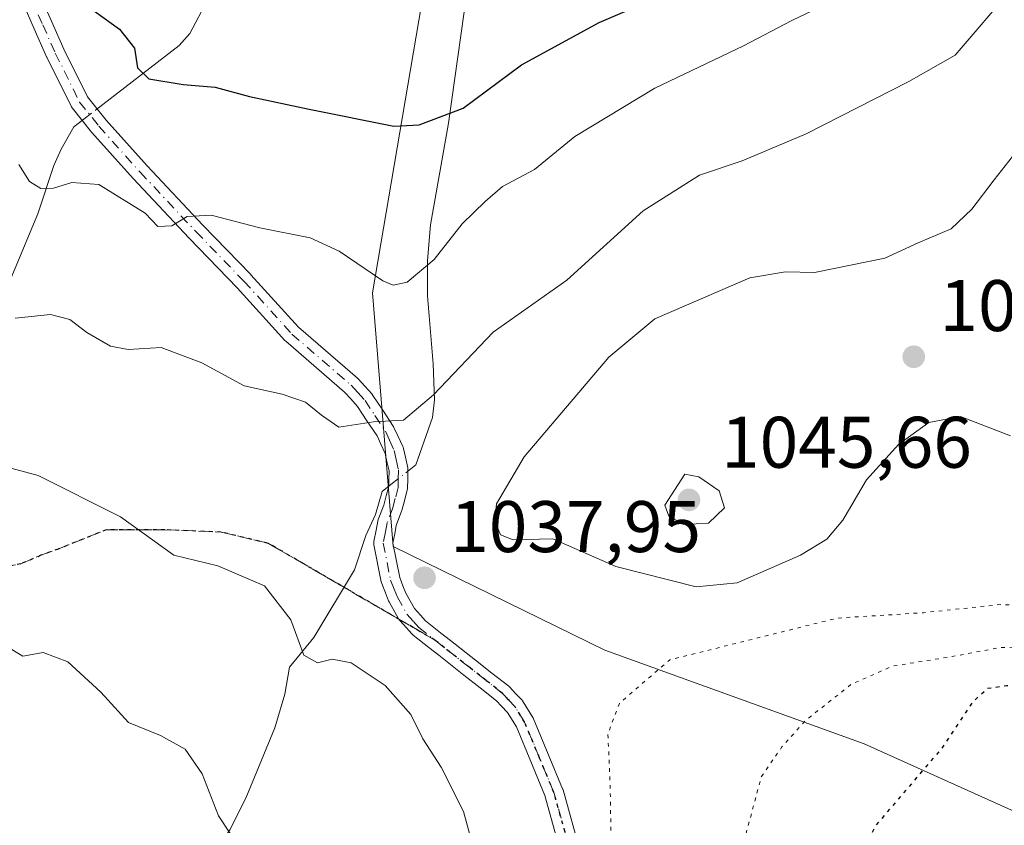
# Model space of a CAD drawing. Units: metres. Extents: x 644241 to 647698, y 4764653 to 4767033.
# Drawn here: x 645093 to 645228, y 4766178 to 4766289 of the extents above; entities that cross this region are included whole.
import ezdxf

# ---------------------------------------------------------------- set-up
doc = ezdxf.new("R2010")
doc.units = ezdxf.units.M
doc.header["$MEASUREMENT"] = 0
for name, pattern in [('DGN Style 3', [2.307223458686699, 1.648016756204785, -0.6592067024819142]), ('DGN Style 4', [2.6384748266838614, 1.318413404963828, -0.6592067024819142, 0.001648016756204785, -0.6592067024819142]), ('DGN Style 5', [1.1536117293433497, 0.4944050268614355, -0.6592067024819142])]:
    doc.linetypes.add(name, pattern=pattern)
for name, color, linetype, lineweight in [('Arbolado forestal CxS', 92, 'Continuous', 0), ('Camino Cxs', 7, 'Continuous', 0), ('Camino eje', 30, 'DGN Style 4', 13), ('Corriente natural lineal', 142, 'Continuous', 13), ('Corriente natural lineal oculto', 9, 'DGN Style 4', 13), ('Curva de nivel maestra', 30, 'Continuous', 30), ('Curva de nivel maestra depresión', 30, 'DGN Style 5', 30), ('Curva de nivel normal', 30, 'Continuous', 0), ('Curva de nivel normal depresión', 30, 'DGN Style 5', 0), ('Pastizal CxS', 92, 'Continuous', 0), ('Punto de cota en terreno', 7, 'Continuous', 0), ('Ruta', 7, 'DGN Style 5', 30), ('Rótulo de punto de cota en terreno', 7, 'Continuous', 0), ('Senda', 7, 'DGN Style 3', 0), ('Senda no paivmentada conexión', 7, 'DGN Style 3', 0)]:
    doc.layers.add(name, color=color, linetype=linetype, lineweight=lineweight)
doc.styles.add('Style-Arial', font='txt')

# ---------------------------------------------------------------- blocks, each defined once
blk = doc.blocks.new('*U7')
at = {"layer": 'Pastizal CxS', "color": 92, "linetype": 'Continuous', "lineweight": 0}
blk.add_polyline3d([(645154.7090999996, 4766510.676100001, 981.7320999999939), (645149.1920999996, 4766482.8869, 985.7780999999959), (645162.2367000004, 4766415.304300001, 992.9903000000049), (645152.9319000002, 4766341.6479, 1005.744000000006), (645150.1076999997, 4766332.231100001, 1007.915599999993), (645132.2273000004, 4766332.231500001, 1010.901400000002), (645133.1690999996, 4766321.872300001, 1012.799299999999), (645150.1074999999, 4766302.096899999, 1015.539799999999), (645141.5308999997, 4766251.4497, 1030.360100000006), (645144.3535000002, 4766216.6075, 1036.825599999996), (645173.4574999996, 4766202.377499999, 1036.3897), (645209.0495999996, 4766189.4825, 1026.324900000007), (645231.5299000005, 4766179.388900001, 1022.427400000001)], dxfattribs=at)
blk = doc.blocks.new('5PATER')
at = {"layer": 'Punto de cota en terreno', "linetype": 'Continuous', "lineweight": 0}
h = blk.add_hatch(color=51, dxfattribs=at)
edge = h.paths.add_edge_path()
edge.add_ellipse((0, 0), major_axis=(-0.1095731443231308, -0.1110710700762829), ratio=0.9994222409660322, start_angle=0, end_angle=360)

msp = doc.modelspace()

# ---------------------------------------------------------------- linework, layer by layer
at = {"layer": 'Arbolado forestal CxS', "color": 92, "linetype": 'Continuous', "lineweight": 0}
for points in [[(645231.5299000005, 4766179.388900001, 1022.427400000001), (645209.0495999996, 4766189.4825, 1026.324900000007), (645173.4574999996, 4766202.377499999, 1036.3897), (645144.3535000002, 4766216.6075, 1036.825599999996), (645141.5308999997, 4766251.4497, 1030.360100000006), (645150.1074999999, 4766302.096899999, 1015.539799999999), (645133.1690999996, 4766321.872300001, 1012.799299999999), (645132.2273000004, 4766332.231500001, 1010.901400000002), (645150.1076999997, 4766332.231100001, 1007.915599999993), (645152.9319000002, 4766341.6479, 1005.744000000006), (645162.2367000004, 4766415.304300001, 992.9903000000049), (645149.1920999996, 4766482.8869, 985.7780999999959), (645154.7090999996, 4766510.676100001, 981.7320999999939)], [(645154.7090999996, 4766510.676100001, 981.7320999999939), (645149.1920999996, 4766482.8869, 985.7780999999959), (645162.2367000004, 4766415.304300001, 992.9903000000049), (645152.9319000002, 4766341.6479, 1005.744000000006), (645150.1076999997, 4766332.231100001, 1007.915599999993), (645132.2273000004, 4766332.231500001, 1010.901400000002), (645133.1690999996, 4766321.872300001, 1012.799299999999), (645150.1074999999, 4766302.096899999, 1015.539799999999), (645141.5308999997, 4766251.4497, 1030.360100000006), (645144.3535000002, 4766216.6075, 1036.825599999996), (645173.4574999996, 4766202.377499999, 1036.3897), (645209.0495999996, 4766189.4825, 1026.324900000007), (645231.5299000005, 4766179.388900001, 1022.427400000001)]]:
    msp.add_polyline3d(points, dxfattribs=at)
at = {"layer": 'Camino Cxs', "color": 7, "linetype": 'Continuous', "lineweight": 0}
for points in [[(645095.6835000003, 4766292.672300001, 1025.617499999993), (645097.4139, 4766288.771500001, 1026.1005), (645099.1173, 4766284.917500001, 1026.620500000005), (645102.3821, 4766278.348900001, 1027.320999999996), (645104.9275000002, 4766275.170700001, 1027.623200000002), (645110.5482999999, 4766268.8937, 1028.675300000003), (645118.2209000001, 4766260.7225, 1030.337199999994), (645124.7937000003, 4766253.939900001, 1031.733200000002), (645124.8230999997, 4766253.908700001, 1031.740099999996), (645131.3595000004, 4766246.702500001, 1033.0723), (645139.4493000006, 4766239.724500001, 1034.735700000005), (645139.5641000001, 4766239.6121, 1034.798800000004), (645140.4663000006, 4766238.614900001, 1035.415299999993), (645141.4584999997, 4766237.5077, 1036.276100000003), (645141.4861000003, 4766237.4759, 1036.295199999993), (645141.5746999999, 4766237.356899999, 1036.350699999995), (645142.9285000004, 4766235.308900001, 1038.538100000005), (645144.3722999999, 4766233.140699999, 1044.036500000002), (645144.4161, 4766233.0701, 1044.207299999995), (645144.4722999996, 4766232.960899999, 1044.430399999997), (645145.0384999998, 4766231.723300001, 1046.233399999997), (645145.6749, 4766230.3157, 1047.623200000002), (645145.7117, 4766230.2247, 1047.685899999997), (645145.7587000001, 4766230.064900001, 1047.738299999997), (645146.0329, 4766228.842700001, 1047.789999999994), (645146.3623000003, 4766227.4055, 1047.773700000005), (645146.3885000005, 4766227.2467, 1047.885999999999), (645146.3948999997, 4766227.085899999, 1047.949500000002), (645146.3649000004, 4766225.758500001, 1048.267500000002), (645146.3448999999, 4766224.676100001, 1048.539000000004), (645146.3255000003, 4766224.474500001, 1048.551600000006), (645146.3016999997, 4766224.366900001, 1048.525699999998), (645145.9062999999, 4766222.875499999, 1048.022400000002), (645145.5509000003, 4766221.548699999, 1046.354500000001), (645145.5151000004, 4766221.435900001, 1046.1639), (645144.7915000003, 4766219.4937, 1042.861799999999), (645144.5719, 4766218.345100001, 1041.473899999997), (645144.3246999999, 4766217.063300001, 1040.220700000005), (645145.2575000003, 4766212.343499999, 1039.457999999999), (645145.7093000002, 4766211.2027, 1039.452799999999), (645146.1124999998, 4766210.178099999, 1039.328099999999), (645147.2928999999, 4766208.068299999, 1038.783599999995), (645148.1001000004, 4766207.176300001, 1039.075100000002), (645148.7971000001, 4766206.4023, 1039.517800000001), (645150.8835000005, 4766204.7575, 1039.916899999997), (645152.2291000001, 4766203.696699999, 1039.376300000004), (645155.6829000004, 4766200.9825, 1038.851999999999), (645157.9336999999, 4766199.2171, 1038.788199999995), (645160.2446999997, 4766197.396299999, 1039.343299999993), (645160.2757000001, 4766197.371099999, 1039.353000000003), (645160.3931, 4766197.259500001, 1039.385200000004), (645161.1671000002, 4766196.4257, 1039.516099999993), (645162.0610999997, 4766195.466700001, 1039.535699999993), (645162.1061000006, 4766195.415899999, 1039.532099999997), (645162.2160999998, 4766195.263499999, 1039.511299999998), (645163.5510999998, 4766193.103700001, 1039.950800000006), (645163.5711000003, 4766193.0701, 1039.956300000005), (645163.6454999996, 4766192.919299999, 1039.961800000005), (645165.6703000005, 4766188.049699999, 1038.269), (645167.6451000003, 4766183.3101, 1037.4908), (645167.6667, 4766183.254899999, 1037.487599999993), (645167.6974999999, 4766183.1589, 1037.481299999999), (645170.1382999998, 4766174.391899999, 1036.794899999994)], [(645095.6835000003, 4766292.672300001, 1025.617499999993), (645097.4139, 4766288.771500001, 1026.1005), (645099.1173, 4766284.917500001, 1026.620500000005), (645102.3821, 4766278.348900001, 1027.320999999996), (645104.9275000002, 4766275.170700001, 1027.623200000002), (645110.5482999999, 4766268.8937, 1028.675300000003), (645118.2209000001, 4766260.7225, 1030.337199999994), (645124.7937000003, 4766253.939900001, 1031.733200000002), (645124.8230999997, 4766253.908700001, 1031.740099999996), (645131.3595000004, 4766246.702500001, 1033.0723), (645139.4493000006, 4766239.724500001, 1034.735700000005), (645139.5641000001, 4766239.6121, 1034.798800000004), (645140.4663000006, 4766238.614900001, 1035.415299999993), (645141.4584999997, 4766237.5077, 1036.276100000003), (645141.4861000003, 4766237.4759, 1036.295199999993), (645141.5746999999, 4766237.356899999, 1036.350699999995), (645142.9285000004, 4766235.308900001, 1038.538100000005), (645144.3722999999, 4766233.140699999, 1044.036500000002), (645144.4161, 4766233.0701, 1044.207299999995), (645144.4722999996, 4766232.960899999, 1044.430399999997), (645145.0384999998, 4766231.723300001, 1046.233399999997), (645145.6749, 4766230.3157, 1047.623200000002), (645145.7117, 4766230.2247, 1047.685899999997), (645145.7587000001, 4766230.064900001, 1047.738299999997), (645146.0329, 4766228.842700001, 1047.789999999994), (645146.3623000003, 4766227.4055, 1047.773700000005), (645146.3885000005, 4766227.2467, 1047.885999999999), (645146.3948999997, 4766227.085899999, 1047.949500000002), (645146.3649000004, 4766225.758500001, 1048.267500000002), (645146.3448999999, 4766224.676100001, 1048.539000000004), (645146.3255000003, 4766224.474500001, 1048.551600000006), (645146.3016999997, 4766224.366900001, 1048.525699999998), (645145.9062999999, 4766222.875499999, 1048.022400000002), (645145.5509000003, 4766221.548699999, 1046.354500000001), (645145.5151000004, 4766221.435900001, 1046.1639), (645144.7915000003, 4766219.4937, 1042.861799999999), (645144.5719, 4766218.345100001, 1041.473899999997), (645144.3246999999, 4766217.063300001, 1040.220700000005), (645145.2575000003, 4766212.343499999, 1039.457999999999), (645145.7093000002, 4766211.2027, 1039.452799999999), (645146.1124999998, 4766210.178099999, 1039.328099999999), (645147.2928999999, 4766208.068299999, 1038.783599999995), (645148.1001000004, 4766207.176300001, 1039.075100000002), (645148.7971000001, 4766206.4023, 1039.517800000001), (645150.8835000005, 4766204.7575, 1039.916899999997), (645152.2291000001, 4766203.696699999, 1039.376300000004), (645155.6829000004, 4766200.9825, 1038.851999999999), (645157.9336999999, 4766199.2171, 1038.788199999995), (645160.2446999997, 4766197.396299999, 1039.343299999993), (645160.2757000001, 4766197.371099999, 1039.353000000003), (645160.3931, 4766197.259500001, 1039.385200000004), (645161.1671000002, 4766196.4257, 1039.516099999993), (645162.0610999997, 4766195.466700001, 1039.535699999993), (645162.1061000006, 4766195.415899999, 1039.532099999997), (645162.2160999998, 4766195.263499999, 1039.511299999998), (645163.5510999998, 4766193.103700001, 1039.950800000006), (645163.5711000003, 4766193.0701, 1039.956300000005), (645163.6454999996, 4766192.919299999, 1039.961800000005), (645165.6703000005, 4766188.049699999, 1038.269), (645167.6451000003, 4766183.3101, 1037.4908), (645167.6667, 4766183.254899999, 1037.487599999993), (645167.6974999999, 4766183.1589, 1037.481299999999), (645170.1382999998, 4766174.391899999, 1036.794899999994)], [(645167.6426999997, 4766173.661499999, 1037.330700000006), (645165.2143000001, 4766182.384299999, 1037.766600000003), (645163.2698999997, 4766187.0507, 1037.821400000001), (645161.2846999997, 4766191.825099999, 1038.389899999995), (645160.0717000002, 4766193.787500001, 1038.593299999993), (645159.2632999998, 4766194.6547, 1038.551200000002), (645158.5560999997, 4766195.4167, 1038.419399999999), (645156.3267000001, 4766197.1731, 1038.159299999999), (645154.0773, 4766198.937700001, 1038.431299999997), (645150.6211000001, 4766201.653700001, 1038.403600000005), (645149.2736999998, 4766202.715700001, 1038.507199999993), (645147.1003000002, 4766204.429300001, 1038.581600000005), (645147.0695000002, 4766204.454299999, 1038.582299999995), (645146.9391000001, 4766204.5801, 1038.583700000003), (645146.1703000005, 4766205.4341, 1038.547099999996), (645145.2663000004, 4766206.432700001, 1038.416200000007), (645145.2342999997, 4766206.469500001, 1038.409599999999), (645145.0998999998, 4766206.662699999, 1038.375100000005), (645143.8006999996, 4766208.985500001, 1038.188899999994), (645143.7254999997, 4766209.1439, 1038.171799999996), (645143.2911, 4766210.2477, 1038.005999999994), (645142.7965000002, 4766211.4965, 1037.660099999994), (645142.7834999999, 4766211.5305, 1037.6486), (645142.7298999998, 4766211.723099999, 1037.595000000001), (645141.7222999996, 4766216.8213, 1037.441999999996), (645141.7001, 4766217.0601, 1037.442899999995), (645141.7219000002, 4766217.2961, 1037.439100000003), (645142.0185000002, 4766218.835300001, 1038.031799999997), (645142.2583, 4766220.089299999, 1038.674599999998), (645142.3152999999, 4766220.294500001, 1038.792000000001), (645143.0554999998, 4766222.281099999, 1041.201400000005), (645143.3941000003, 4766223.5449, 1041.763399999996), (645143.7483000001, 4766224.881300001, 1042.141799999998), (645143.7654999997, 4766225.811899999, 1041.853199999998), (645143.7917, 4766226.9825, 1041.502699999997), (645143.4972999999, 4766228.2675, 1040.647200000007), (645143.2509000005, 4766229.365700001, 1040.020799999999), (645142.6716999998, 4766230.647100001, 1038.204899999997), (645142.1508999999, 4766231.785499999, 1037.358300000007), (645140.7619000003, 4766233.8715, 1036.488599999997), (645139.4583000002, 4766235.843699999, 1035.644400000005), (645138.5339000003, 4766236.875499999, 1035.084300000002), (645137.6901000004, 4766237.808300001, 1034.569600000003), (645129.6010999996, 4766244.785900001, 1033.439299999998), (645129.4873000003, 4766244.896700001, 1033.420299999998), (645122.9117000002, 4766252.1459, 1032.160499999998), (645116.3394999999, 4766258.9279, 1030.765499999994), (645108.6425000001, 4766267.125299999, 1029.324200000003), (645108.6217, 4766267.1479, 1029.319600000003), (645102.9666999998, 4766273.462900001, 1028.065100000007), (645102.9392999997, 4766273.4945, 1028.061000000002), (645102.9203000005, 4766273.5175, 1028.0579), (645100.2654999997, 4766276.8325, 1027.950599999996), (645100.1542999997, 4766276.995100001, 1027.949299999993), (645100.1161000002, 4766277.066500001, 1027.946800000005), (645096.7761000004, 4766283.786499999, 1027.092600000004), (645096.7511, 4766283.839500001, 1027.087), (645095.0365000004, 4766287.718699999, 1026.607399999994), (645093.3287000004, 4766291.568700001, 1025.988400000002)], [(645167.6426999997, 4766173.661499999, 1037.330700000006), (645165.2143000001, 4766182.384299999, 1037.766600000003), (645163.2698999997, 4766187.0507, 1037.821400000001), (645161.2846999997, 4766191.825099999, 1038.389899999995), (645160.0717000002, 4766193.787500001, 1038.593299999993), (645159.2632999998, 4766194.6547, 1038.551200000002), (645158.5560999997, 4766195.4167, 1038.419399999999), (645156.3267000001, 4766197.1731, 1038.159299999999), (645154.0773, 4766198.937700001, 1038.431299999997), (645150.6211000001, 4766201.653700001, 1038.403600000005), (645149.2736999998, 4766202.715700001, 1038.507199999993), (645147.1003000002, 4766204.429300001, 1038.581600000005), (645147.0695000002, 4766204.454299999, 1038.582299999995), (645146.9391000001, 4766204.5801, 1038.583700000003), (645146.1703000005, 4766205.4341, 1038.547099999996), (645145.2663000004, 4766206.432700001, 1038.416200000007), (645145.2342999997, 4766206.469500001, 1038.409599999999), (645145.0998999998, 4766206.662699999, 1038.375100000005), (645143.8006999996, 4766208.985500001, 1038.188899999994), (645143.7254999997, 4766209.1439, 1038.171799999996), (645143.2911, 4766210.2477, 1038.005999999994), (645142.7965000002, 4766211.4965, 1037.660099999994), (645142.7834999999, 4766211.5305, 1037.6486), (645142.7298999998, 4766211.723099999, 1037.595000000001), (645141.7222999996, 4766216.8213, 1037.441999999996), (645141.7001, 4766217.0601, 1037.442899999995), (645141.7219000002, 4766217.2961, 1037.439100000003), (645142.0185000002, 4766218.835300001, 1038.031799999997), (645142.2583, 4766220.089299999, 1038.674599999998), (645142.3152999999, 4766220.294500001, 1038.792000000001), (645143.0554999998, 4766222.281099999, 1041.201400000005), (645143.3941000003, 4766223.5449, 1041.763399999996), (645143.7483000001, 4766224.881300001, 1042.141799999998), (645143.7654999997, 4766225.811899999, 1041.853199999998), (645143.7917, 4766226.9825, 1041.502699999997), (645143.4972999999, 4766228.2675, 1040.647200000007), (645143.2509000005, 4766229.365700001, 1040.020799999999), (645142.6716999998, 4766230.647100001, 1038.204899999997), (645142.1508999999, 4766231.785499999, 1037.358300000007), (645140.7619000003, 4766233.8715, 1036.488599999997), (645139.4583000002, 4766235.843699999, 1035.644400000005), (645138.5339000003, 4766236.875499999, 1035.084300000002), (645137.6901000004, 4766237.808300001, 1034.569600000003), (645129.6010999996, 4766244.785900001, 1033.439299999998), (645129.4873000003, 4766244.896700001, 1033.420299999998), (645122.9117000002, 4766252.1459, 1032.160499999998), (645116.3394999999, 4766258.9279, 1030.765499999994), (645108.6425000001, 4766267.125299999, 1029.324200000003), (645108.6217, 4766267.1479, 1029.319600000003), (645102.9666999998, 4766273.462900001, 1028.065100000007), (645102.9392999997, 4766273.4945, 1028.061000000002), (645102.9203000005, 4766273.5175, 1028.0579), (645100.2654999997, 4766276.8325, 1027.950599999996), (645100.1542999997, 4766276.995100001, 1027.949299999993), (645100.1161000002, 4766277.066500001, 1027.946800000005), (645096.7761000004, 4766283.786499999, 1027.092600000004), (645096.7511, 4766283.839500001, 1027.087), (645095.0365000004, 4766287.718699999, 1026.607399999994), (645093.3287000004, 4766291.568700001, 1025.988400000002)]]:
    msp.add_polyline3d(points, dxfattribs=at)
at = {"layer": 'Camino eje', "color": 30, "linetype": 'DGN Style 4', "lineweight": 13}
for points in [[(645094.4951, 4766292.145099999, 1025.788400000005), (645096.2251000004, 4766288.245100001, 1026.341199999995), (645097.9401000004, 4766284.3651, 1026.816999999996), (645101.2801000001, 4766277.645099999, 1027.631200000003), (645103.9351000005, 4766274.3301, 1027.854099999997), (645109.5900999998, 4766268.015100001, 1029.001000000004), (645117.2801000001, 4766259.825099999, 1030.550499999998), (645123.8601000002, 4766253.0351, 1031.949999999997), (645130.4501, 4766245.770099999, 1033.240600000005), (645138.6001000004, 4766238.7401, 1034.740699999995), (645139.5000999998, 4766237.745100001, 1035.340700000001), (645140.4901000002, 4766236.640100001, 1035.9755), (645141.8450999996, 4766234.590100001, 1036.846099999995), (645143.2901, 4766232.420100001, 1040.249299999996), (645143.8551000003, 4766231.1851, 1042.077799999999), (645144.4901000002, 4766229.780099999, 1043.757899999997), (645144.7651000004, 4766228.5551, 1044.137700000007), (645145.0950999996, 4766227.1151, 1044.702699999994), (645145.0651000004, 4766225.7851, 1045.060899999997), (645145.0450999998, 4766224.700099999, 1045.365399999995), (645144.6501000002, 4766223.210100001, 1044.902199999997), (645144.2950999998, 4766221.8851, 1043.803400000004), (645143.5351, 4766219.845100001, 1040.664799999999), (645143.2950999998, 4766218.590100001, 1039.373500000002), (645143.0000999998, 4766217.0601, 1038.142500000002), (645144.0050999997, 4766211.975099999, 1038.477299999999), (645144.5000999998, 4766210.725099999, 1038.651299999998), (645144.9351000005, 4766209.620100001, 1038.664699999994), (645146.2301000003, 4766207.3051, 1038.391600000003), (645147.1350999996, 4766206.3051, 1038.513500000001), (645147.9051000001, 4766205.450099999, 1038.767500000002), (645150.0784999998, 4766203.736500001, 1039.031900000002)], [(645168.8951000003, 4766174.0101, 1037.058099999995), (645166.4451000001, 4766182.8101, 1037.588399999993), (645164.4700999996, 4766187.550100001, 1037.837899999999), (645162.4451000001, 4766192.420100001, 1038.514500000005), (645161.1101000002, 4766194.5801, 1038.993499999997), (645160.2150999998, 4766195.540100001, 1038.963799999998), (645159.4401000004, 4766196.3751, 1038.823699999994), (645157.1300999997, 4766198.1951, 1038.277300000002), (645154.8800999997, 4766199.960100001, 1038.574399999998), (645151.4250999996, 4766202.675100001, 1038.376699999993), (645150.0784999998, 4766203.736500001, 1039.031900000002)]]:
    msp.add_polyline3d(points, dxfattribs=at)
at = {"layer": 'Corriente natural lineal', "color": 142, "linetype": 'Continuous', "lineweight": 13}
for points in [[(645103.4654999999, 4766276.5222, 1027.178700000004), (645114.9401000004, 4766285.4001, 1023.689199999994), (645116.4101, 4766287.0801, 1022.948300000004), (645121.2801000001, 4766296.270099999, 1019.929099999994), (645127.8901000004, 4766307.6601, 1016.615099999996), (645129.3800999997, 4766309.670100001, 1015.9136), (645131.2001, 4766311.4301, 1015.156400000007), (645134.1901000004, 4766313.2601, 1014.203899999993), (645147.8501000004, 4766318.950099999, 1011.370299999995), (645151.8201000001, 4766321.460100001, 1010.250899999999), (645153.9600999998, 4766322.420100001, 1009.662299999996), (645165.6700999998, 4766325.110099999, 1006.983500000002)], [(645146.0892000003, 4766226.735500001, 1035.729500000001), (645147.4700999996, 4766227.8301, 1035.592799999999), (645149.7500999998, 4766234.300100001, 1034.573499999999), (645150.0401, 4766236.7301, 1034.015799999994), (645149.8501000004, 4766241.670100001, 1032.785300000003), (645149.0701000001, 4766251.040100001, 1030.3171), (645149.0601000005, 4766255.860099999, 1029.089399999997), (645149.5100999996, 4766260.780099999, 1027.699200000003), (645151.9401000004, 4766274.7301, 1024.096000000005), (645154.9301000005, 4766295.960100001, 1017.412400000001), (645157.4501, 4766304.4801, 1014.119900000005), (645165.6700999998, 4766325.110099999, 1006.983500000002)], [(645048.4101, 4766139.9301, 1063.517800000001), (645052.0301000001, 4766150.700099999, 1060.498900000006), (645058.9401000004, 4766165.210100001, 1056.145799999999), (645060.4700999996, 4766172.290100001, 1053.731), (645061.6201, 4766175.940099999, 1052.805800000002), (645075.4401000004, 4766205.0701, 1045.662100000001), (645077.4501, 4766209.880100001, 1044.417700000005), (645078.7100999998, 4766214.4801, 1043.346300000005), (645080.0601000005, 4766218.470100001, 1042.324699999997), (645082.3201000001, 4766224.0101, 1040.869200000001), (645085.7401000002, 4766231.0601, 1039.061900000001), (645086.6101000002, 4766233.270099999, 1038.488500000007), (645087.7301000003, 4766237.3301, 1037.410900000003), (645087.7801000001, 4766242.340100001, 1036.239199999996), (645089.2600999996, 4766247.380100001, 1035.107099999994), (645095.5601000005, 4766262.300100001, 1031.015799999994), (645097.7500999998, 4766268.950099999, 1029.250700000004), (645098.7401000002, 4766271.170100001, 1028.867499999993), (645100.4901000002, 4766274.220100001, 1028.053899999999), (645101.8775000004, 4766275.293500001, 1027.573099999994)], [(645109.7901, 4766165.0701, 1049.847299999994), (645114.6801000005, 4766170.5801, 1048.057400000005), (645120.2100999998, 4766175.140100001, 1046.130799999999), (645121.9101, 4766177.6601, 1045.281300000002), (645124.1001000004, 4766182.020099999, 1044.094500000007), (645128.1201, 4766191.670100001, 1042.231599999999), (645129.4901000002, 4766196.3101, 1041.617899999997), (645130.1201, 4766200.0101, 1041.002600000007), (645133.4700999996, 4766204.0801, 1039.779500000004), (645139.0601000005, 4766213.370100001, 1037.868900000001), (645140.6201, 4766218.120100001, 1037.136400000003), (645141.9200999998, 4766220.9801, 1036.526700000002), (645142.8400999998, 4766224.1601, 1036.032800000001), (645144.0553000001, 4766225.123400001, 1035.917799999996)]]:
    msp.add_polyline3d(points, dxfattribs=at)
at = {"layer": 'Corriente natural lineal oculto', "color": 9, "linetype": 'DGN Style 4', "lineweight": 13, "extrusion": (0.1524422882274115, 0.117950780458851, 0.9812486749795583), "elevation": 661535.001838783, "flags": 128}
msp.add_lwpolyline([(3374863.760466975, -3362469.881101971), (3374863.760466976, -3362471.927317757)], dxfattribs=at)
at = {"layer": 'Corriente natural lineal oculto', "color": 9, "linetype": 'DGN Style 4', "lineweight": 13, "extrusion": (0.0567103772493682, 0.04494950546001919, 0.9973783008824356), "elevation": 251859.0268994171, "flags": 128}
msp.add_lwpolyline([(3334476.556649619, -3457014.17061998), (3334476.556649619, -3457016.772748438)], dxfattribs=at)
at = {"layer": 'Curva de nivel maestra', "color": 30, "linetype": 'Continuous', "lineweight": 30, "elevation": 1025, "flags": 128}
msp.add_lwpolyline([(645102.2000000002, 4766290.960100001), (645106.7400000002, 4766287.640100001), (645108.8200000003, 4766285.040100001), (645109.2300000006, 4766282.360099999), (645110.79, 4766280.840100001), (645115.5099999999, 4766280.050100001), (645119.9000000004, 4766279.700099999), (645124.6299999999, 4766278.4001), (645132.8200000003, 4766276.6601), (645144.4299999997, 4766274.3201), (645147.9299999997, 4766274.5101), (645153.9900000002, 4766276.780099999), (645162.0099999999, 4766282.7601), (645172.6399999997, 4766288.550100001), (645191.1399999997, 4766296.540100001)], dxfattribs=at)
at = {"layer": 'Curva de nivel maestra depresión', "color": 30, "linetype": 'DGN Style 5', "lineweight": 30, "elevation": 1025, "flags": 128}
msp.add_lwpolyline([(645545.6600000003, 4766008.0701), (645543, 4766002.670100001), (645536.7999999998, 4765994.4001), (645530.5999999996, 4765984.870100001), (645527.9400000004, 4765979.5001), (645525.4400000004, 4765977.590100001), (645521.5, 4765976.9101), (645519.8099999997, 4765975.670100001), (645518.8399999999, 4765973.670100001), (645513.5599999997, 4765961.200099999), (645506.6399999997, 4765949.7301), (645500.8200000003, 4765945.100099999), (645492.7199999997, 4765942.050100001), (645491.1600000003, 4765941.7401), (645490.04, 4765942.5001), (645489.7999999998, 4765945.720100001), (645489.0899999999, 4765948.040100001), (645487.79, 4765949.5801), (645486.0599999997, 4765950.700099999), (645485, 4765954.2601), (645482.8499999996, 4765958.7501), (645479.4800000006, 4765962.0001), (645475.3799999999, 4765966.670100001), (645470.2999999998, 4765973.770099999), (645464.6100000005, 4765979.520099999), (645460.8700000001, 4765982.220100001), (645457.8799999999, 4765985.360099999), (645451.7400000002, 4765990.4801), (645444.9900000002, 4765994.1801), (645440.7599999999, 4765997.130100001), (645432.9900000002, 4766002.220100001), (645427.2800000003, 4766005.200099999), (645421.04, 4766009.530099999), (645418.2599999999, 4766012.700099999), (645415.9699999997, 4766015.5801), (645414.5999999996, 4766018.030099999), (645411.8700000001, 4766019.620100001), (645408.0599999997, 4766019.380100001), (645404.1799999997, 4766021.100099999), (645399.4400000004, 4766025.0601), (645395.5300000003, 4766027.940099999), (645394.1600000003, 4766030.110099999), (645394.04, 4766032.800100001), (645391.7300000006, 4766035.460100001), (645388.2800000003, 4766036.370100001), (645385.5700000003, 4766037.940099999), (645381.9199999999, 4766041.270099999), (645378.1399999997, 4766043.9301), (645370.9900000002, 4766048.9301), (645362.5099999999, 4766052.550100001), (645356.7199999997, 4766054.4901), (645354.4900000002, 4766057.540100001), (645351.7000000002, 4766059.050100001), (645343.2000000002, 4766060.8301), (645331.5, 4766064.390100001), (645325.7199999997, 4766065.360099999), (645324.1200000001, 4766066.2601), (645323.4699999997, 4766068.120100001), (645321.9199999999, 4766070.420100001), (645318.2000000002, 4766072.9001), (645312.9400000004, 4766075.390100001), (645310.9699999997, 4766077.0001), (645309.8499999996, 4766077.960100001), (645309, 4766079.110099999), (645307.9900000002, 4766080.210100001), (645307.5800000001, 4766082.0601), (645307.3600000005, 4766084.0601), (645304.4000000004, 4766086.130100001), (645302.3399999999, 4766088.460100001), (645299.7999999998, 4766090.2501), (645296.0800000001, 4766092.120100001), (645293.9000000004, 4766095.0701), (645291.6299999999, 4766096.640100001), (645288.1900000004, 4766098.960100001), (645285.0999999996, 4766100.5001), (645280.6900000004, 4766104.050100001), (645274.54, 4766109.920100001), (645270.1600000003, 4766112.7501), (645266.04, 4766115.8101), (645261.9000000004, 4766117.670100001), (645258.1100000005, 4766121.190099999), (645251.3099999997, 4766130.610099999), (645248.6500000004, 4766135.800100001), (645247.9699999997, 4766138.340100001), (645245.5999999996, 4766140.700099999), (645241.9000000004, 4766145.0001), (645238.6100000005, 4766146.710100001), (645235.4100000003, 4766147.130100001), (645233.9299999997, 4766148.870100001), (645231.6900000004, 4766155.420100001), (645225.4299999997, 4766165.0601), (645220.1399999997, 4766173.6801), (645218.7000000002, 4766175.050100001), (645216.0700000003, 4766175.690099999), (645212.6100000005, 4766174.710100001), (645210.4199999999, 4766174.520099999), (645209.0300000003, 4766175.050100001), (645210.6399999997, 4766178.210100001), (645219.6399999997, 4766188.7301), (645224.0300000003, 4766195.2601), (645226, 4766197.120100001), (645228.6299999999, 4766197.5101), (645236.6200000001, 4766196.0601), (645248.29, 4766190.5601), (645255.7400000002, 4766186.2401), (645263.5599999997, 4766182.5101), (645269.9199999999, 4766180.5601), (645275.1600000003, 4766178.020099999), (645280.4500000002, 4766175.270099999), (645294.0700000003, 4766173.850099999), (645306.6100000005, 4766174.420100001), (645320.0700000003, 4766172.4001), (645328.1600000003, 4766169.190099999), (645332.2699999996, 4766166.5801), (645344.5300000003, 4766156.0101), (645349.4199999999, 4766150.210100001), (645350.2199999997, 4766145.920100001), (645352.5899999999, 4766141.090100001), (645357.5599999997, 4766136.850099999), (645361.4900000002, 4766135.9901), (645363.2400000002, 4766135.280099999), (645364.3600000005, 4766133.940099999), (645364.79, 4766130.0601), (645363.4699999997, 4766119.890100001), (645362.2300000006, 4766117.540100001), (645357.9600000001, 4766113.340100001), (645354.4400000004, 4766102.880100001), (645353.3899999997, 4766097.8301), (645353.5099999999, 4766094.950099999), (645354.5999999996, 4766090.370100001), (645354.6299999999, 4766083.3301), (645356, 4766080.0801), (645358.6200000001, 4766080.640100001), (645363.7000000002, 4766085.040100001), (645368.2599999999, 4766089.550100001), (645371.6900000004, 4766092.2301), (645373.7400000002, 4766096.1501), (645374.4400000004, 4766102.0601), (645373.1799999997, 4766105.520099999), (645369.2300000006, 4766107.9801), (645367.0199999996, 4766109.890100001), (645365.0899999999, 4766111.0101), (645364.2199999997, 4766112.550100001), (645364.8399999999, 4766115.610099999), (645366.3099999997, 4766117.4801), (645369.8399999999, 4766119.450099999), (645375.6200000001, 4766121.220100001), (645380.4299999997, 4766120.600099999), (645383.54, 4766118.7401), (645384.8399999999, 4766117.040100001), (645387.0899999999, 4766116.360099999), (645393.2800000003, 4766117.600099999), (645398.0300000003, 4766119.850099999), (645402.6100000005, 4766120.300100001), (645407.5599999997, 4766119.5001), (645411.7199999997, 4766119.520099999), (645417.0899999999, 4766120.460100001), (645420.0800000001, 4766119.9901), (645423.5700000003, 4766119.800100001), (645425.9500000002, 4766119.090100001), (645427.9699999997, 4766117.380100001), (645430.0599999997, 4766116.3201), (645433.0999999996, 4766116.5601), (645439.6500000004, 4766118.4001), (645445.6200000001, 4766119.040100001), (645449.9500000002, 4766120.3201), (645457.6600000003, 4766119.460100001), (645460.1399999997, 4766118.1801), (645462.6900000004, 4766116.460100001), (645467.29, 4766116.690099999), (645470.0599999997, 4766119.690099999), (645472.4100000003, 4766122.050100001), (645473.7400000002, 4766124.0601), (645473.1500000004, 4766126.1501), (645471.0800000001, 4766129.0701), (645471.25, 4766132.5701), (645472.3399999999, 4766135.1501), (645478.4900000002, 4766144.870100001), (645482.2400000002, 4766150.970100001), (645485.7300000006, 4766156.0001), (645488.6100000005, 4766161.2301), (645493.4900000002, 4766167.520099999), (645497.4699999997, 4766172.0601), (645499.8399999999, 4766176.3201), (645503.8399999999, 4766181.2401), (645508.0199999996, 4766184.530099999), (645517.3499999996, 4766188.2401), (645520.2800000003, 4766188.140100001), (645524.6500000004, 4766184.5001), (645531.0700000003, 4766175.860099999), (645533.1900000004, 4766170.4001), (645533.75, 4766163.2301), (645535.5800000001, 4766159.9801), (645544.3399999999, 4766156.360099999), (645552.3600000005, 4766153.8201), (645563.9699999997, 4766147.5801), (645567.6799999997, 4766144.090100001), (645572.79, 4766136.4001), (645574.7000000002, 4766130.6801), (645574.4900000002, 4766128.0601), (645573.6799999997, 4766125.7401), (645574.8700000001, 4766121.090100001), (645578.8399999999, 4766113.300100001), (645579.2100000001, 4766109.0101), (645577.2999999998, 4766103.770099999), (645577.1299999999, 4766100.4901), (645578.2599999999, 4766096.5601), (645577.7400000002, 4766093.4001), (645574.2800000003, 4766087.9301), (645571.7400000002, 4766081.1801), (645571.5099999999, 4766073.620100001), (645570.0300000003, 4766065.100099999), (645567.29, 4766059.880100001), (645562.7199999997, 4766054.9901), (645560.5899999999, 4766051.800100001), (645559.3499999996, 4766047.7401), (645557.9100000003, 4766041.9901), (645554.5, 4766036.190099999), (645553.0300000003, 4766031.790100001), (645552.7300000006, 4766023.020099999), (645549.5499999998, 4766013.7301), (645545.6600000003, 4766008.0701)], dxfattribs=at)
at = {"layer": 'Curva de nivel normal', "color": 30, "linetype": 'Continuous', "lineweight": 0, "flags": 128}
for points, elevation in [([(645092.4299999997, 4766247.960000001), (645097.2999999998, 4766248.460000001), (645099.9600000001, 4766247.76), (645102.2699999996, 4766245.970000001), (645105.5199999996, 4766244.109999999), (645107.9400000004, 4766243.65), (645112.5, 4766243.930000001), (645118.0499999998, 4766241.800000001), (645123.9000000004, 4766238.66), (645129.1200000001, 4766237.539999999), (645132.3200000003, 4766236.41), (645134.5300000003, 4766234.619999999), (645136.8799999999, 4766232.99), (645141.6699999999, 4766233.74), (645145.79, 4766233.939999999), (645149.9199999999, 4766237.439999999), (645158.1200000001, 4766246.050000001), (645168.2000000002, 4766253.17), (645178.6900000004, 4766262.710000001), (645186.4400000004, 4766267.600000001), (645192.3099999997, 4766269.550000001), (645201.0800000001, 4766273.279999999), (645215.1900000004, 4766280.460000001), (645221.5800000001, 4766284.07), (645229.4699999997, 4766293.380000001)], 1035), ([(645206.0499999998, 4766292.17), (645199.1299999999, 4766288.850000001), (645192.4699999997, 4766285.380000001), (645180.2999999998, 4766279.529999999), (645169.2999999998, 4766272.92), (645163.7699999996, 4766268.390000001), (645159.4000000004, 4766266.039999999), (645157.0199999996, 4766263.960000001), (645153.8600000005, 4766260.92), (645149.9699999997, 4766256.029999999), (645146.2999999998, 4766252.890000001), (645144.3499999996, 4766252.5), (645142.9600000001, 4766253.100000001), (645136.9500000002, 4766257.180000001), (645132.9600000001, 4766258.970000001), (645126.0599999997, 4766260.369999999), (645119.3399999999, 4766262.119999999), (645116.0599999997, 4766261.92), (645113.9600000001, 4766260.66), (645112.04, 4766260.550000001), (645110.2800000003, 4766262.369999999), (645103.9299999997, 4766266.34), (645100.2300000006, 4766266.59), (645097.6799999997, 4766265.82), (645095.9699999997, 4766265.77), (645094.3899999997, 4766266.74), (645092.9500000002, 4766269.050000001)], 1030), ([(645233.4900000002, 4766275.300000001), (645226.9100000003, 4766266.939999999), (645223.8799999999, 4766262.91), (645221.0199999996, 4766260.25), (645216.4800000006, 4766258.300000001), (645211.9100000003, 4766256.220000001), (645202.25, 4766254.230000001), (645198.2599999999, 4766254.32), (645193.3799999999, 4766253.49), (645180.2999999998, 4766247.859999999), (645173.9699999997, 4766242.600000001), (645162.3600000005, 4766228.9), (645158.5499999998, 4766222.470000001), (645158.3300000001, 4766220.060000001), (645159.0899999999, 4766218.220000001), (645160.8300000001, 4766217.5), (645166.2999999998, 4766217.65), (645174.9699999997, 4766213.850000001), (645185.9699999997, 4766211.050000001), (645191.6399999997, 4766211.59), (645200.2999999998, 4766215.41), (645203.9600000001, 4766217.58), (645206.1500000004, 4766220.189999999), (645209.4000000004, 4766225.77), (645213.8200000003, 4766230.66), (645217.9600000001, 4766233.619999999), (645222.29, 4766234.439999999), (645229.1600000003, 4766231.779999999)], 1040), ([(645155.5199999996, 4766174.65), (645154.04, 4766180.199999999), (645150.9500000002, 4766186.300000001), (645148.4199999999, 4766190.180000001), (645146.7699999996, 4766193.529999999), (645143.2400000002, 4766197.52), (645138.5700000003, 4766200.619999999), (645135.9699999997, 4766201.100000001), (645133.9699999997, 4766200.609999999), (645132.0800000001, 4766201.680000001), (645130.3099999997, 4766206.51), (645126.6799999997, 4766211.180000001), (645120.25, 4766213.960000001), (645114.2300000006, 4766215.390000001), (645106.9000000004, 4766220.65), (645095.5700000003, 4766226.33), (645091.3200000003, 4766227.49)], 1040), ([(645184.4299999997, 4766226.52), (645181.6799999997, 4766222.279999999), (645182.2199999997, 4766220.74), (645184.2999999998, 4766219.619999999), (645187.7000000002, 4766219.800000001), (645189.8799999999, 4766221.91), (645189.1600000003, 4766224.25), (645186.3499999996, 4766226.16), (645184.4299999997, 4766226.52)], 1045), ([(645091.2599999999, 4766202.869999999), (645093.4800000006, 4766201.539999999), (645096.2800000003, 4766202.039999999), (645099.6500000004, 4766200.74), (645104.1799999997, 4766196.600000001), (645108.0199999996, 4766192.439999999), (645112.4000000004, 4766190.630000001), (645115.7699999996, 4766188.76), (645118.1200000001, 4766185.359999999), (645120.3799999999, 4766179.600000001), (645122.0700000003, 4766177.02)], 1045)]:
    msp.add_lwpolyline(points, dxfattribs=dict(at, elevation=elevation))
at = {"layer": 'Curva de nivel normal depresión', "color": 30, "linetype": 'DGN Style 5', "lineweight": 0, "flags": 128}
for points, elevation in [([(645533.7699999996, 4766233.300000001), (645531.7000000002, 4766232.83), (645522.75, 4766225.470000001), (645513.0999999996, 4766214.58), (645506.6600000003, 4766205.060000001), (645500.1500000004, 4766199.390000001), (645492.1600000003, 4766192.730000001), (645487.0800000001, 4766187.49), (645481.8499999996, 4766181.16), (645474.9500000002, 4766176.109999999), (645462.2800000003, 4766170.730000001), (645443.4900000002, 4766164.77), (645429.4500000002, 4766161.560000001), (645419.5199999996, 4766160.359999999), (645415.6200000001, 4766160.180000001), (645411.5599999997, 4766159.529999999), (645406.3399999999, 4766159.99), (645403.8200000003, 4766161.600000001), (645399.2599999999, 4766162.369999999), (645384.2599999999, 4766163.359999999), (645370.9100000003, 4766166.380000001), (645355.2199999997, 4766173.100000001), (645337.9699999997, 4766182.430000001), (645327.9800000006, 4766186.41), (645319.04, 4766188.16), (645312.6200000001, 4766189.949999999), (645303.2100000001, 4766191.560000001), (645295.7599999999, 4766195.34), (645283.79, 4766198.119999999), (645274.1600000003, 4766197.82), (645265.7199999997, 4766199.380000001), (645255.4600000001, 4766204.560000001), (645243.8799999999, 4766207.52), (645227.8899999997, 4766208.640000001), (645217.2300000006, 4766207.5), (645205.3700000001, 4766206.76), (645182.3499999996, 4766201.02), (645175.4400000004, 4766195.039999999), (645173.8600000005, 4766190.84), (645174.1699999999, 4766183.99), (645174.3099999997, 4766175.33), (645175.8099999997, 4766165.350000001), (645177.5599999997, 4766159.779999999), (645179.7800000003, 4766154.65), (645179.9600000001, 4766150.5), (645179.4400000004, 4766148.07), (645180.4000000004, 4766145.810000001), (645183.9199999999, 4766142.710000001), (645186.4400000004, 4766140.16), (645190.2199999997, 4766137.640000001), (645194.8600000005, 4766133.41), (645198.6200000001, 4766129.82), (645200.8300000001, 4766125.800000001), (645205.9699999997, 4766121.470000001), (645211.8200000003, 4766114.960000001), (645216.8799999999, 4766110.33), (645221.5800000001, 4766105.02), (645224.9500000002, 4766102.720000001), (645228.1200000001, 4766100.199999999), (645231.9299999997, 4766097.699999999), (645235.54, 4766093.980000001), (645239.04, 4766090.16), (645245.3300000001, 4766086.109999999), (645249.7999999998, 4766081.91), (645254.5999999996, 4766079.039999999), (645258.5899999999, 4766076.359999999), (645263.1900000004, 4766073.970000001), (645266.3499999996, 4766071.789999999), (645269.9199999999, 4766068.359999999), (645272.9100000003, 4766064.74), (645277.8200000003, 4766061.76), (645283.5800000001, 4766057.9), (645287.7999999998, 4766054.060000001), (645290.9299999997, 4766050.460000001), (645294.2999999998, 4766048.58), (645298.0300000003, 4766047.710000001), (645302.0999999996, 4766045.859999999), (645305.9199999999, 4766042.359999999), (645308.1100000005, 4766038.67), (645310.2699999996, 4766036.850000001), (645313.5, 4766036.060000001), (645316.4800000006, 4766035.779999999), (645320.54, 4766033.42), (645327.3899999997, 4766030.789999999), (645335.0099999999, 4766026.980000001), (645338.6900000004, 4766024.140000001), (645340.4400000004, 4766022.359999999), (645344.5199999996, 4766022), (645349.9900000002, 4766019.939999999), (645355.2999999998, 4766016.230000001), (645358.8799999999, 4766013.02), (645363.5, 4766009.949999999), (645370.7999999998, 4766003.92), (645375.2199999997, 4765998.34), (645379.4400000004, 4765995.730000001), (645393.9800000006, 4765992.100000001), (645400.0300000003, 4765986.689999999), (645403.6399999997, 4765985.100000001), (645412.1399999997, 4765979.4), (645419.4000000004, 4765974.83), (645423.8600000005, 4765971.100000001), (645427.2800000003, 4765969.359999999), (645430.5300000003, 4765967.199999999), (645435.6200000001, 4765963.630000001), (645440.3600000005, 4765958.57), (645445.8300000001, 4765954.289999999), (645451.04, 4765948.92), (645455.5999999996, 4765942.730000001), (645462.0199999996, 4765936.49), (645462.3899999997, 4765932.52), (645464.7100000001, 4765931.01), (645467.6299999999, 4765930.779999999), (645471.8799999999, 4765928.050000001), (645474.2199999997, 4765925.869999999), (645476.3600000005, 4765922.779999999), (645477.8300000001, 4765920.15), (645480.7800000003, 4765919.66), (645488.4900000002, 4765922.07), (645501.8399999999, 4765928.07), (645514.6200000001, 4765935.279999999), (645521.9500000002, 4765938.49), (645528.2800000003, 4765942.439999999), (645535.6100000005, 4765945.859999999), (645544.2699999996, 4765949.289999999), (645558.9600000001, 4765956.689999999), (645563.8799999999, 4765960.07), (645565.2300000006, 4765963.07), (645566.7800000003, 4765969.039999999), (645569.4800000006, 4765972.930000001), (645577.0199999996, 4765979.369999999), (645581.1600000003, 4765984.380000001), (645584.1500000004, 4765989.779999999), (645587.9400000004, 4765994.699999999), (645593.2699999996, 4765998.279999999), (645602.6100000005, 4766001.310000001), (645608.5800000001, 4766004.279999999), (645615.4800000006, 4766007.310000001), (645621.1100000005, 4766008.16), (645623.9000000004, 4766008.810000001), (645625.9400000004, 4766010.17), (645628.6100000005, 4766012.779999999), (645633.2699999996, 4766016.210000001), (645636.29, 4766019.58), (645639.6900000004, 4766020.310000001), (645642.3200000003, 4766021.27), (645646.1699999999, 4766023.76), (645650.8099999997, 4766025.16), (645655.7300000006, 4766027.02), (645659.6299999999, 4766027.26), (645662.6900000004, 4766026.189999999), (645667.6100000005, 4766025.560000001), (645671.8700000001, 4766026.199999999), (645677.2599999999, 4766029.980000001), (645686.9400000004, 4766040.380000001), (645693.4900000002, 4766046.4), (645697.2800000003, 4766051.74), (645700.7800000003, 4766056.4), (645704.4299999997, 4766061.74), (645707.79, 4766065.880000001), (645709.0700000003, 4766069.460000001), (645710.5999999996, 4766076.08), (645711.7199999997, 4766086.189999999), (645714.1399999997, 4766092.279999999), (645714.3600000005, 4766094.619999999), (645713.2599999999, 4766096.869999999), (645711.29, 4766101.359999999), (645706.0199999996, 4766103.42), (645700.9000000004, 4766105.859999999), (645697.04, 4766106.550000001), (645687.8399999999, 4766104.84), (645678.9100000003, 4766099.180000001), (645674.0099999999, 4766096.890000001), (645668.5599999997, 4766096.609999999), (645664.5499999998, 4766097.529999999), (645659.5700000003, 4766100.16), (645655.1399999997, 4766104.039999999), (645649.8799999999, 4766109.84), (645643.2800000003, 4766115.24), (645634.9400000004, 4766119.720000001), (645629.6100000005, 4766121.26), (645624.2699999996, 4766121.779999999), (645620.2699999996, 4766122.859999999), (645618.1399999997, 4766124.470000001), (645617.4199999999, 4766126.460000001), (645617.6299999999, 4766131.220000001), (645616.9100000003, 4766140.359999999), (645615.8200000003, 4766146.980000001), (645615.3899999997, 4766150.100000001), (645613.8300000001, 4766152.390000001), (645607.3300000001, 4766153.529999999), (645593.7699999996, 4766154.4), (645586.5899999999, 4766155.9), (645580.8200000003, 4766158.51), (645572.2699999996, 4766164.390000001), (645560.2100000001, 4766167.289999999), (645556.5800000001, 4766168.58), (645554.9800000006, 4766170.560000001), (645554.6900000004, 4766175.640000001), (645551.5099999999, 4766180.480000001), (645548.0999999996, 4766187.67), (645545.7400000002, 4766192.300000001), (645544.5499999998, 4766198.34), (645542.5499999998, 4766203.33), (645540.5199999996, 4766209.130000001), (645540.3499999996, 4766211.77), (645538.6200000001, 4766212.57), (645537.1900000004, 4766215.970000001), (645535.2300000006, 4766229.350000001), (645533.7699999996, 4766233.300000001)], 1035), ([(645525.4400000004, 4766210.17), (645521.9500000002, 4766210.109999999), (645510.4600000001, 4766197.449999999), (645504.6399999997, 4766192.060000001), (645498.2800000003, 4766187.680000001), (645492.3600000005, 4766181.890000001), (645488.4199999999, 4766176.100000001), (645484.6299999999, 4766170.41), (645477.2100000001, 4766164.74), (645473.9299999997, 4766161.17), (645471.2800000003, 4766157.060000001), (645466.2800000003, 4766154.850000001), (645460.9500000002, 4766154.24), (645452.6200000001, 4766152.859999999), (645444.9500000002, 4766152.140000001), (645434.9299999997, 4766150.32), (645427.8399999999, 4766149.640000001), (645421.6799999997, 4766148.140000001), (645414.9900000002, 4766147.100000001), (645406.9600000001, 4766143.680000001), (645402.5700000003, 4766138.680000001), (645400.1600000003, 4766137.02), (645397.9199999999, 4766137.4), (645386.8399999999, 4766142.9), (645380.0199999996, 4766147.460000001), (645375.25, 4766149.699999999), (645370.4100000003, 4766151.859999999), (645365.8600000005, 4766152.779999999), (645359.3399999999, 4766155.939999999), (645351, 4766162.850000001), (645346.04, 4766167.970000001), (645339.9299999997, 4766172.730000001), (645328.5300000003, 4766178.74), (645317.2400000002, 4766180.34), (645305.6399999997, 4766181.66), (645299.7699999996, 4766181.74), (645295.1900000004, 4766182.310000001), (645290.1600000003, 4766184.49), (645277.3099999997, 4766188.4), (645260.5999999996, 4766192.960000001), (645247.6500000004, 4766200.380000001), (645242.2300000006, 4766202.66), (645235.8300000001, 4766202.600000001), (645227.7400000002, 4766202.720000001), (645221.1399999997, 4766201.480000001), (645212.9600000001, 4766200.16), (645207.29, 4766197.65), (645200.9600000001, 4766192.66), (645197.7699999996, 4766189.07), (645194.9299999997, 4766184.949999999), (645192.7000000002, 4766176.640000001), (645192.25, 4766168.83), (645192.9900000002, 4766163.4), (645193.9800000006, 4766157.27), (645194.5599999997, 4766156.189999999), (645196.5, 4766155.49), (645200.7599999999, 4766155.41), (645204.4600000001, 4766152.9), (645213.4100000003, 4766142.84), (645221.2199999997, 4766135.32), (645225.0499999998, 4766131.480000001), (645231.0700000003, 4766126.460000001), (645233.7400000002, 4766122.33), (645233.7400000002, 4766119.4), (645236.1600000003, 4766115.34), (645244.5199999996, 4766109.230000001), (645248.1200000001, 4766106.220000001), (645250.5300000003, 4766103.92), (645256.4000000004, 4766100.949999999), (645264.4000000004, 4766093.789999999), (645274.79, 4766086.4), (645280.6500000004, 4766080.99), (645283.7999999998, 4766079.230000001), (645286.04, 4766077.619999999), (645288.9699999997, 4766076.08), (645293.6200000001, 4766072.619999999), (645297.9100000003, 4766067.9), (645303.5300000003, 4766063.27), (645308.2800000003, 4766061.779999999), (645313.1399999997, 4766059.58), (645315.6699999999, 4766055.810000001), (645317.8799999999, 4766052.77), (645320.5599999997, 4766052.25), (645325.3099999997, 4766052.949999999), (645328.2400000002, 4766052.09), (645330.5599999997, 4766050.100000001), (645332.3700000001, 4766048), (645336.2000000002, 4766045.640000001), (645342.25, 4766042.92), (645346.5999999996, 4766039.939999999), (645352.1200000001, 4766038.789999999), (645355.6699999999, 4766037.779999999), (645358.5700000003, 4766035.83), (645363.5300000003, 4766033), (645367.2100000001, 4766030.119999999), (645370.3399999999, 4766027.199999999), (645376.5099999999, 4766023.300000001), (645381.9500000002, 4766018.4), (645388.8200000003, 4766011.16), (645394.5099999999, 4766008.859999999), (645401.7699999996, 4766005.779999999), (645406.8700000001, 4766002.4), (645409.5199999996, 4765999.640000001), (645421.1900000004, 4765991.810000001), (645426.3600000005, 4765989.140000001), (645433.3899999997, 4765984.84), (645436.9199999999, 4765981.310000001), (645440.2100000001, 4765979.42), (645444.7999999998, 4765976.52), (645449.4400000004, 4765972.560000001), (645452.0700000003, 4765969.640000001), (645457.2000000002, 4765965.119999999), (645465.9100000003, 4765955.890000001), (645468.7599999999, 4765951.76), (645471.5800000001, 4765947.230000001), (645473.6500000004, 4765942.949999999), (645476.3200000003, 4765941.859999999), (645480.0800000001, 4765939.359999999), (645482.8700000001, 4765933.289999999), (645485.3700000001, 4765931.050000001), (645489.4299999997, 4765930.600000001), (645492.6200000001, 4765931.699999999), (645497.9199999999, 4765935.470000001), (645503.1699999999, 4765938.130000001), (645506.9199999999, 4765941.16), (645513.3200000003, 4765947), (645517.8700000001, 4765953.300000001), (645520.7400000002, 4765956.289999999), (645523.7199999997, 4765956.65), (645526.2800000003, 4765956.039999999), (645530.2800000003, 4765955.970000001), (645536.7300000006, 4765955.77), (645546.5700000003, 4765958.57), (645555.3700000001, 4765963.439999999), (645557.9100000003, 4765966.890000001), (645557.29, 4765972.060000001), (645553.5099999999, 4765977.189999999), (645548.1799999997, 4765979.960000001), (645545.9600000001, 4765981.65), (645546.2199999997, 4765982.980000001), (645548.9400000004, 4765984.25), (645554.9400000004, 4765984.480000001), (645558.0800000001, 4765985.800000001), (645560.5199999996, 4765989.359999999), (645562.4199999999, 4765990.640000001), (645565.5599999997, 4765990.92), (645567.7300000006, 4765992.84), (645569.6399999997, 4765997.4), (645571.7000000002, 4766000.25), (645576.1399999997, 4766002.720000001), (645581.2699999996, 4766004.359999999), (645583.9400000004, 4766007.390000001), (645585.9400000004, 4766008.27), (645589.1399999997, 4766010.789999999), (645596.7300000006, 4766014.289999999), (645603.1399999997, 4766014.67), (645605.9400000004, 4766015.84), (645607.9400000004, 4766017.949999999), (645611.3099999997, 4766019.560000001), (645619.9500000002, 4766022.600000001), (645628.3499999996, 4766027.74), (645634.6600000003, 4766032.359999999), (645644.4800000006, 4766037.27), (645650.0099999999, 4766040), (645654.4400000004, 4766039.960000001), (645658.54, 4766037.66), (645660.8200000003, 4766035.880000001), (645665.2699999996, 4766034.369999999), (645667.75, 4766034.77), (645668.6200000001, 4766036.17), (645667.8099999997, 4766038.350000001), (645664.5199999996, 4766041.439999999), (645664.0199999996, 4766042.24), (645664.5599999997, 4766043.619999999), (645667.6600000003, 4766045.689999999), (645670.4800000006, 4766046.609999999), (645673.7699999996, 4766048.119999999), (645676.6100000005, 4766050.619999999), (645679.5999999996, 4766055.59), (645683.5499999998, 4766061.619999999), (645685.6399999997, 4766066.4), (645686.3200000003, 4766071.600000001), (645685.1900000004, 4766074.850000001), (645683.9600000001, 4766076.09), (645682.7999999998, 4766077.449999999), (645678.8200000003, 4766079.279999999), (645668.8300000001, 4766081.439999999), (645654.1200000001, 4766083.52), (645642.9400000004, 4766086.289999999), (645639.2800000003, 4766088.84), (645638.6500000004, 4766090.4), (645639.7100000001, 4766095.939999999), (645639.29, 4766099.619999999), (645638.29, 4766101.550000001), (645632.6299999999, 4766107.539999999), (645626.1699999999, 4766111.220000001), (645620.8499999996, 4766112.430000001), (645616.9600000001, 4766111.84), (645613.1600000003, 4766108.960000001), (645606.6299999999, 4766102.869999999), (645601.9400000004, 4766101.310000001), (645598.4100000003, 4766100.800000001), (645596.1799999997, 4766103.15), (645590.8600000005, 4766112.07), (645590.8200000003, 4766117.230000001), (645589.2199999997, 4766123.619999999), (645587.54, 4766127.850000001), (645584.5099999999, 4766130.100000001), (645582.6799999997, 4766132.82), (645580.7300000006, 4766138.359999999), (645579.6600000003, 4766143.369999999), (645577.3099999997, 4766147.130000001), (645570.4000000004, 4766154.119999999), (645562.7100000001, 4766159.5), (645558.0700000003, 4766161.859999999), (645554.6699999999, 4766163.119999999), (645551.2100000001, 4766166), (645547.7000000002, 4766171.49), (645543.6399999997, 4766176.630000001), (645539.3200000003, 4766183.26), (645537.3399999999, 4766187.66), (645535.9400000004, 4766192.4), (645530.6699999999, 4766204.960000001), (645527.4900000002, 4766208.880000001), (645525.4400000004, 4766210.17)], 1030)]:
    msp.add_lwpolyline(points, dxfattribs=dict(at, elevation=elevation))
at = {"layer": 'Pastizal CxS', "color": 92, "linetype": 'Continuous', "lineweight": 0}
msp.add_polyline3d([(645154.7090999996, 4766510.676100001, 981.7320999999939), (645149.1920999996, 4766482.8869, 985.7780999999959), (645162.2367000004, 4766415.304300001, 992.9903000000049), (645152.9319000002, 4766341.6479, 1005.744000000006), (645150.1076999997, 4766332.231100001, 1007.915599999993), (645132.2273000004, 4766332.231500001, 1010.901400000002), (645133.1690999996, 4766321.872300001, 1012.799299999999), (645150.1074999999, 4766302.096899999, 1015.539799999999), (645141.5308999997, 4766251.4497, 1030.360100000006), (645144.3535000002, 4766216.6075, 1036.825599999996), (645173.4574999996, 4766202.377499999, 1036.3897), (645209.0495999996, 4766189.4825, 1026.324900000007), (645231.5299000005, 4766179.388900001, 1022.427400000001)], dxfattribs=at)
at = {"layer": 'Ruta', "color": 7, "linetype": 'DGN Style 5', "lineweight": 30}
msp.add_polyline3d([(645168.8951000003, 4766174.0101, 1037.058099999995), (645166.4451000001, 4766182.8101, 1037.588399999993), (645164.4700999996, 4766187.550100001, 1037.837899999999), (645162.4451000001, 4766192.420100001, 1038.514500000005), (645161.1101000002, 4766194.5801, 1038.993499999997), (645160.2150999998, 4766195.540100001, 1038.963799999998), (645159.4401000004, 4766196.3751, 1038.823699999994), (645157.1300999997, 4766198.1951, 1038.277300000002), (645154.8800999997, 4766199.960100001, 1038.574399999998), (645151.4250999996, 4766202.675100001, 1038.376699999993), (645150.0784999998, 4766203.736500001, 1039.031900000002), (645145.1359999999, 4766206.6108, 1038.384600000005), (645127.2267000005, 4766217.025900001, 1039.257599999997), (645120.7253000002, 4766218.573899999, 1039.261799999993), (645112.9856000004, 4766218.883500001, 1039.851500000004), (645104.9363000002, 4766218.883500001, 1040.770199999999), (645098.3203999996, 4766216.2371, 1041.789399999994), (645095.9765999997, 4766215.3895, 1042.219299999997), (645093.1984999999, 4766214.198799999, 1042.864499999996), (645086.2927999999, 4766213.008199999, 1043.9182)], dxfattribs=at)
at = {"layer": 'Senda', "color": 7, "linetype": 'DGN Style 3', "lineweight": 0}
msp.add_polyline3d([(645086.2927999999, 4766213.008199999, 1043.9182), (645093.1984999999, 4766214.198799999, 1042.864499999996), (645095.9765999997, 4766215.3895, 1042.219299999997), (645098.3203999996, 4766216.2371, 1041.789399999994), (645104.9363000002, 4766218.883500001, 1040.770199999999), (645112.9856000004, 4766218.883500001, 1039.851500000004), (645120.7253000002, 4766218.573899999, 1039.261799999993), (645127.2267000005, 4766217.025900001, 1039.257599999997), (645145.1359999999, 4766206.6108, 1038.384600000005)], dxfattribs=at)
at = {"layer": 'Senda no paivmentada conexión', "color": 7, "linetype": 'DGN Style 3', "lineweight": 0, "extrusion": (-0.09724629000758347, 0.05655336596863884, 0.9936522912354091), "elevation": 207838.8489872538, "flags": 128}
msp.add_lwpolyline([(-4444473.595401371, -1826580.481175776), (-4444473.595401371, -1826574.727142059)], dxfattribs=at)

# ---------------------------------------------------------------- block references
at = {"layer": 'Pastizal CxS', "color": 92, "linetype": 'Continuous', "lineweight": 0}
msp.add_blockref('*U7', (0, 0), dxfattribs=at)
at = {"layer": 'Punto de cota en terreno', "color": 7, "linetype": 'Continuous', "lineweight": 0, "xscale": 10, "yscale": 10, "zscale": 10}
for p in [(645215.8799999999, 4766242.66, 1041.889999999999), (645185, 4766223, 1045.660000000003), (645148.6699999999, 4766212.300000001, 1037.949999999997)]:
    msp.add_blockref('5PATER', p, dxfattribs=at)

# ---------------------------------------------------------------- texts
at = {"layer": 'Rótulo de punto de cota en terreno', "color": 7, "linetype": 'Continuous', "lineweight": 0, "style": 'Style-Arial'}
for s, p in [('1041,89', (645219.4078000003, 4766246.187799999)), ('1045,66', (645189.4096999997, 4766227.409700001)), ('1037,95', (645152.1978000002, 4766215.8278))]:
    msp.add_text(s, height=7.000000000000002, dxfattribs=at).set_placement(p)

doc.saveas('drawing.dxf')
